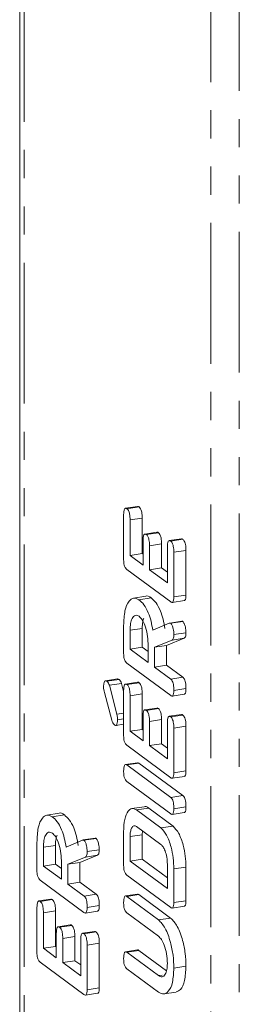
# Model space of a CAD drawing. Units: millimetres. Extents: x -257 to 9254, y -1386 to -142.
# Drawn here: x 2738 to 2748, y -947 to -903 of the extents above; entities that cross this region are included whole.
import ezdxf

# ---------------------------------------------------------------- set-up
doc = ezdxf.new("R2010")
doc.units = ezdxf.units.MM
doc.linetypes.add('PHANTOM', pattern=[12.7, 6.35, -1.27, 1.27, -1.27, 1.27, -1.27])

msp = doc.modelspace()

# ---------------------------------------------------------------- linework, layer by layer
at = {"color": 7, "linetype": 'Continuous', "lineweight": 18}
for p, q in [((2737.723, -713.917), (2737.723, -1190.978)), ((2743.041, -924.54), (2742.494, -924.622)), ((2742.555, -924.644), (2743.102, -924.562)), ((2742.409, -926.952), (2742.409, -924.938)), ((2742.7, -925.15), (2743.247, -925.068)), ((2743.247, -925.068), (2743.247, -926.67)), ((2742.7, -925.15), (2742.7, -926.752)), ((2743.912, -925.702), (2743.365, -925.785)), ((2743.428, -925.808), (2743.974, -925.725)), ((2745.011, -925.995), (2744.464, -926.078)), ((2743.282, -927.182), (2743.282, -926.095)), ((2743.573, -926.31), (2744.12, -926.227)), ((2743.573, -926.31), (2743.573, -927.397)), ((2744.12, -926.227), (2744.12, -927.314)), ((2744.381, -927.993), (2744.381, -926.391)), ((2744.527, -926.101), (2745.074, -926.018)), ((2742.7, -926.752), (2743.247, -926.67)), ((2742.7, -926.752), (2743.282, -927.182)), ((2743.247, -926.67), (2743.282, -926.696)), ((2744.672, -926.609), (2745.219, -926.526)), ((2744.672, -926.609), (2744.672, -928.623)), ((2745.219, -926.526), (2745.219, -928.54)), ((2743.573, -927.397), (2744.12, -927.314)), ((2744.12, -927.314), (2744.381, -927.507)), ((2744.53, -928.844), (2742.552, -927.383)), ((2743.573, -927.397), (2744.381, -927.993)), ((2743.407, -928.592), (2742.86, -928.674)), ((2743.101, -928.752), (2743.648, -928.669)), ((2744.672, -928.623), (2745.219, -928.54)), ((2744.599, -928.868), (2745.146, -928.786)), ((2742.409, -931.173), (2742.409, -929.908)), ((2743.725, -930.126), (2744.465, -929.806)), ((2745.038, -929.715), (2744.491, -929.797)), ((2744.529, -929.806), (2745.076, -929.724)), ((2742.7, -930.123), (2743.247, -930.04)), ((2742.7, -930.123), (2742.7, -930.974)), ((2743.247, -930.04), (2743.247, -930.892)), ((2744.672, -930.319), (2745.219, -930.237)), ((2742.7, -930.974), (2743.247, -930.892)), ((2743.247, -930.892), (2743.508, -931.085)), ((2743.508, -931.571), (2743.508, -930.719)), ((2744.595, -930.566), (2743.799, -930.89)), ((2743.799, -930.89), (2744.346, -930.808)), ((2743.799, -930.89), (2743.799, -931.786)), ((2745.142, -930.483), (2744.346, -930.808)), ((2744.346, -930.808), (2744.346, -931.704)), ((2744.595, -930.566), (2745.142, -930.483)), ((2742.7, -930.974), (2743.508, -931.571)), ((2744.53, -933.066), (2742.552, -931.606)), ((2743.799, -931.786), (2744.346, -931.704)), ((2744.346, -931.704), (2745.078, -932.244)), ((2743.799, -931.786), (2744.531, -932.326)), ((2742.135, -932.318), (2741.588, -932.401)), ((2741.655, -932.425), (2742.202, -932.343)), ((2741.765, -932.601), (2742.312, -932.519)), ((2741.765, -932.601), (2742.108, -933.907)), ((2742.312, -932.519), (2742.409, -932.889)), ((2743.041, -932.466), (2742.494, -932.549)), ((2742.555, -932.571), (2743.102, -932.489)), ((2744.531, -932.326), (2745.078, -932.244)), ((2741.875, -934.175), (2741.546, -932.925)), ((2742.409, -934.878), (2742.409, -932.864)), ((2742.7, -933.076), (2743.247, -932.994)), ((2742.7, -933.076), (2742.7, -934.678)), ((2743.247, -932.994), (2743.247, -934.596)), ((2744.597, -933.091), (2745.144, -933.008)), ((2744.672, -932.838), (2745.219, -932.756)), ((2742.108, -933.907), (2742.409, -933.861)), ((2743.912, -933.629), (2743.365, -933.711)), ((2743.428, -933.734), (2743.974, -933.652)), ((2745.011, -933.922), (2744.464, -934.004)), ((2744.527, -934.027), (2745.074, -933.945)), ((2742.057, -934.412), (2742.409, -934.359)), ((2742.132, -934.163), (2742.409, -934.121)), ((2743.282, -935.108), (2743.282, -934.021)), ((2743.573, -934.236), (2744.12, -934.154)), ((2743.573, -934.236), (2743.573, -935.323)), ((2744.12, -934.154), (2744.12, -935.241)), ((2744.381, -935.92), (2744.381, -934.318)), ((2742.7, -934.678), (2743.247, -934.596)), ((2742.7, -934.678), (2743.282, -935.108)), ((2743.247, -934.596), (2743.282, -934.622)), ((2744.672, -934.535), (2745.219, -934.453)), ((2744.672, -934.535), (2744.672, -936.549)), ((2745.219, -934.453), (2745.219, -936.467)), ((2744.53, -936.77), (2742.552, -935.309)), ((2743.573, -935.323), (2744.12, -935.241)), ((2743.573, -935.323), (2744.381, -935.92)), ((2744.12, -935.241), (2744.381, -935.434)), ((2743.04, -936.095), (2742.493, -936.177)), ((2742.552, -936.198), (2743.099, -936.116)), ((2742.552, -936.198), (2744.53, -937.659)), ((2743.099, -936.116), (2745.077, -937.577)), ((2744.672, -936.549), (2745.219, -936.467)), ((2744.53, -938.4), (2742.552, -936.939)), ((2744.599, -936.794), (2745.146, -936.712)), ((2744.53, -937.659), (2745.077, -937.577)), ((2739.498, -938.373), (2738.951, -938.455)), ((2743.332, -938.079), (2742.785, -938.161)), ((2742.991, -938.227), (2743.538, -938.144)), ((2742.991, -938.227), (2744.09, -939.038)), ((2743.538, -938.144), (2744.637, -938.956)), ((2744.597, -938.424), (2745.144, -938.342)), ((2744.672, -938.172), (2745.219, -938.089)), ((2739.192, -938.533), (2739.739, -938.45)), ((2742.409, -940.729), (2742.409, -939.21)), ((2744.086, -939.776), (2742.995, -938.97)), ((2743.261, -939.167), (2743.247, -939.346)), ((2744.09, -939.038), (2744.637, -938.956)), ((2738.501, -940.954), (2738.501, -939.689)), ((2739.816, -939.907), (2740.556, -939.588)), ((2741.129, -939.496), (2740.583, -939.578)), ((2740.621, -939.587), (2741.167, -939.505)), ((2742.7, -939.429), (2743.247, -939.346)), ((2742.7, -939.429), (2742.7, -940.53)), ((2743.247, -939.346), (2743.247, -940.448)), ((2738.792, -939.904), (2739.338, -939.821)), ((2738.792, -939.904), (2738.792, -940.756)), ((2739.338, -939.821), (2739.338, -940.673)), ((2740.764, -940.1), (2741.31, -940.018)), ((2739.6, -941.352), (2739.6, -940.5)), ((2740.686, -940.347), (2739.891, -940.671)), ((2739.891, -940.671), (2740.438, -940.589)), ((2741.233, -940.264), (2740.438, -940.589)), ((2740.438, -940.589), (2740.438, -941.485)), ((2740.686, -940.347), (2741.233, -940.264)), ((2742.7, -940.53), (2743.247, -940.448)), ((2742.7, -940.53), (2744.381, -941.772)), ((2743.247, -940.448), (2744.381, -941.286)), ((2738.792, -940.756), (2739.338, -940.673)), ((2738.792, -940.756), (2739.6, -941.352)), ((2739.338, -940.673), (2739.6, -940.866)), ((2739.891, -940.671), (2739.891, -941.567)), ((2744.381, -941.772), (2744.381, -940.67)), ((2744.672, -940.881), (2744.672, -942.4)), ((2745.219, -940.799), (2745.219, -942.318)), ((2740.621, -942.847), (2738.643, -941.387)), ((2739.891, -941.567), (2740.438, -941.485)), ((2740.438, -941.485), (2741.169, -942.025)), ((2744.53, -942.622), (2742.552, -941.162)), ((2739.891, -941.567), (2740.622, -942.107)), ((2739.132, -942.248), (2738.585, -942.33)), ((2738.646, -942.352), (2739.193, -942.27)), ((2740.622, -942.107), (2741.169, -942.025)), ((2743.04, -942.021), (2742.493, -942.104)), ((2742.552, -942.125), (2743.099, -942.042)), ((2742.552, -942.125), (2743.98, -943.179)), ((2743.099, -942.042), (2744.527, -943.097)), ((2744.672, -942.4), (2745.219, -942.318)), ((2738.501, -944.659), (2738.501, -942.645)), ((2738.792, -942.857), (2739.338, -942.775)), ((2738.792, -942.857), (2738.792, -944.459)), ((2739.338, -942.775), (2739.338, -944.377)), ((2740.688, -942.872), (2741.235, -942.79)), ((2740.764, -942.619), (2741.31, -942.537)), ((2743.975, -943.916), (2742.551, -942.865)), ((2744.599, -942.647), (2745.146, -942.564)), ((2743.98, -943.179), (2744.527, -943.097)), ((2740.003, -943.41), (2739.457, -943.492)), ((2739.519, -943.515), (2740.066, -943.433)), ((2741.102, -943.703), (2740.555, -943.785)), ((2740.618, -943.808), (2741.165, -943.726)), ((2739.373, -944.889), (2739.373, -943.802)), ((2739.664, -944.017), (2740.211, -943.935)), ((2739.664, -944.017), (2739.664, -945.104)), ((2740.211, -943.935), (2740.211, -945.022)), ((2740.473, -945.701), (2740.473, -944.099)), ((2738.792, -944.459), (2739.338, -944.377)), ((2738.792, -944.459), (2739.373, -944.889)), ((2739.338, -944.377), (2739.373, -944.403)), ((2740.764, -944.316), (2741.31, -944.234)), ((2740.764, -944.316), (2740.764, -946.33)), ((2741.31, -944.234), (2741.31, -946.248)), ((2743.04, -944.539), (2742.493, -944.622)), ((2742.551, -944.643), (2743.098, -944.561)), ((2742.551, -944.643), (2743.975, -945.694)), ((2743.098, -944.561), (2744.338, -945.476)), ((2740.621, -946.551), (2738.643, -945.091)), ((2739.664, -945.104), (2740.211, -945.022)), ((2740.211, -945.022), (2740.473, -945.215)), ((2739.664, -945.104), (2740.473, -945.701)), ((2743.98, -946.439), (2742.552, -945.384)), ((2744.672, -945.357), (2745.219, -945.275)), ((2740.764, -946.33), (2741.31, -946.248)), ((2740.69, -946.576), (2741.237, -946.493)), ((2744.234, -946.521), (2744.781, -946.438))]:
    msp.add_line(p, q, dxfattribs=at)
at = {"color": 8, "linetype": 'PHANTOM', "lineweight": 18}
for p, q in [((2737.927, -1161.201), (2737.927, -714.232)), ((2746.34, -1197.506), (2746.34, -720.445)), ((2747.623, -1197.908), (2747.623, -720.846)), ((2744.672, -940.881), (2745.219, -940.799)), ((2743.975, -945.694), (2744.149, -945.668))]:
    msp.add_line(p, q, dxfattribs=at)
at = {"color": 7, "linetype": 'Continuous', "lineweight": 18}
for points, knots in [([(2742.409, -924.938), (2742.41, -924.883), (2742.413, -924.774), (2742.442, -924.648), (2742.497, -924.611), (2742.536, -924.633), (2742.555, -924.644)], [0, 0, 0, 0, 0.280944, 0.559931, 0.779625, 1, 1, 1, 1]), ([(2742.555, -924.644), (2742.579, -924.667), (2742.628, -924.711), (2742.694, -924.911), (2742.698, -925.059), (2742.7, -925.15)], [0, 0, 0, 0, 0.280904, 0.55967, 1, 1, 1, 1]), ([(2743.041, -924.542), (2743.043, -924.541), (2743.06, -924.529), (2743.082, -924.546), (2743.102, -924.562)], [0, 0, 0, 0, 0.074077, 1, 1, 1, 1]), ([(2743.102, -924.562), (2743.126, -924.584), (2743.175, -924.629), (2743.241, -924.829), (2743.245, -924.977), (2743.247, -925.068)], [0, 0, 0, 0, 0.280904, 0.559671, 1, 1, 1, 1]), ([(2743.282, -926.095), (2743.283, -926.04), (2743.285, -925.932), (2743.315, -925.809), (2743.371, -925.773), (2743.409, -925.796), (2743.428, -925.808)], [0, 0, 0, 0, 0.280924, 0.559822, 0.779418, 1, 1, 1, 1]), ([(2743.428, -925.808), (2743.452, -925.83), (2743.501, -925.874), (2743.567, -926.072), (2743.571, -926.219), (2743.573, -926.31)], [0, 0, 0, 0, 0.2809064, 0.559619, 1, 1, 1, 1]), ([(2743.913, -925.706), (2743.915, -925.704), (2743.932, -925.691), (2743.955, -925.709), (2743.974, -925.725)], [0, 0, 0, 0, 0.10448, 1, 1, 1, 1]), ([(2743.974, -925.725), (2743.999, -925.747), (2744.048, -925.791), (2744.114, -925.99), (2744.118, -926.137), (2744.12, -926.227)], [0, 0, 0, 0, 0.2809064, 0.559619, 1, 1, 1, 1]), ([(2745.012, -925.999), (2745.014, -925.997), (2745.031, -925.984), (2745.054, -926.002), (2745.074, -926.018)], [0, 0, 0, 0, 0.103255, 1, 1, 1, 1]), ([(2744.381, -926.391), (2744.382, -926.337), (2744.384, -926.228), (2744.414, -926.103), (2744.469, -926.066), (2744.508, -926.089), (2744.527, -926.101)], [0, 0, 0, 0, 0.280956, 0.559983, 0.779419, 1, 1, 1, 1]), ([(2744.527, -926.101), (2744.543, -926.114), (2744.575, -926.142), (2744.62, -926.225), (2744.666, -926.387), (2744.67, -926.517), (2744.672, -926.609)], [0, 0, 0, 0, 0.18744, 0.374657, 0.56119, 1, 1, 1, 1]), ([(2745.074, -926.018), (2745.09, -926.032), (2745.122, -926.06), (2745.167, -926.143), (2745.213, -926.305), (2745.217, -926.435), (2745.219, -926.526)], [0, 0, 0, 0, 0.18744, 0.374657, 0.56119, 1, 1, 1, 1]), ([(2742.552, -927.383), (2742.53, -927.364), (2742.487, -927.327), (2742.434, -927.206), (2742.412, -927.07), (2742.41, -926.991), (2742.409, -926.952)], [0, 0, 0, 0, 0.2805487, 0.5586482, 0.7791466, 1, 1, 1, 1]), ([(2742.409, -929.908), (2742.42, -929.675), (2742.44, -929.209), (2742.626, -928.805), (2742.854, -928.626), (2743.019, -928.71), (2743.101, -928.752)], [0, 0, 0, 0, 0.279916, 0.559512, 0.779805, 1, 1, 1, 1]), ([(2743.407, -928.592), (2743.407, -928.592), (2743.476, -928.544), (2743.562, -928.607), (2743.648, -928.669)], [0, 0, 0, 0, 0.002356, 1, 1, 1, 1]), ([(2743.648, -928.669), (2743.722, -928.733), (2743.87, -928.861), (2744.062, -929.209), (2744.198, -929.625), (2744.247, -929.904), (2744.272, -930.044)], [0, 0, 0, 0, 0.280339, 0.559783, 0.779693, 1, 1, 1, 1]), ([(2744.672, -928.623), (2744.671, -928.671), (2744.668, -928.768), (2744.633, -928.863), (2744.58, -928.875), (2744.547, -928.854), (2744.53, -928.844)], [0, 0, 0, 0, 0.280563, 0.558829, 0.77915, 1, 1, 1, 1]), ([(2745.219, -928.54), (2745.218, -928.588), (2745.215, -928.684), (2745.184, -928.776), (2745.155, -928.779), (2745.145, -928.78)], [0, 0, 0, 0, 0.404525, 0.805738, 1, 1, 1, 1]), ([(2743.101, -928.752), (2743.175, -928.816), (2743.324, -928.944), (2743.515, -929.291), (2743.651, -929.707), (2743.701, -929.986), (2743.725, -930.126)], [0, 0, 0, 0, 0.280339, 0.559783, 0.779693, 1, 1, 1, 1]), ([(2743.104, -929.495), (2743.045, -929.466), (2742.925, -929.409), (2742.793, -929.565), (2742.712, -929.809), (2742.704, -930.018), (2742.7, -930.123)], [0, 0, 0, 0, 0.27966, 0.559349, 0.779535, 1, 1, 1, 1]), ([(2743.508, -930.719), (2743.502, -930.577), (2743.488, -930.294), (2743.378, -929.909), (2743.245, -929.626), (2743.151, -929.539), (2743.104, -929.495)], [0, 0, 0, 0, 0.279679, 0.559355, 0.779539, 1, 1, 1, 1]), ([(2743.321, -929.575), (2743.301, -929.627), (2743.255, -929.748), (2743.25, -929.934), (2743.247, -930.04)], [0, 0, 0, 0, 0.423818, 1, 1, 1, 1]), ([(2744.465, -929.806), (2744.476, -929.801), (2744.497, -929.792), (2744.519, -929.802), (2744.529, -929.806)], [0, 0, 0, 0, 0.560235, 1, 1, 1, 1]), ([(2744.529, -929.806), (2744.552, -929.836), (2744.598, -929.897), (2744.644, -930.044), (2744.669, -930.19), (2744.671, -930.276), (2744.672, -930.319)], [0, 0, 0, 0, 0.277625, 0.558273, 0.779078, 1, 1, 1, 1]), ([(2745.038, -929.717), (2745.041, -929.716), (2745.053, -929.712), (2745.066, -929.719), (2745.076, -929.724)], [0, 0, 0, 0, 0.235191, 1, 1, 1, 1]), ([(2745.076, -929.724), (2745.099, -929.754), (2745.145, -929.815), (2745.191, -929.962), (2745.216, -930.108), (2745.218, -930.194), (2745.219, -930.237)], [0, 0, 0, 0, 0.277625, 0.558273, 0.779078, 1, 1, 1, 1]), ([(2744.672, -930.319), (2744.671, -930.353), (2744.669, -930.421), (2744.648, -930.523), (2744.615, -930.549), (2744.595, -930.566)], [0, 0, 0, 0, 0.280913, 0.561862, 1, 1, 1, 1]), ([(2745.219, -930.237), (2745.218, -930.271), (2745.216, -930.338), (2745.194, -930.44), (2745.162, -930.467), (2745.142, -930.483)], [0, 0, 0, 0, 0.280913, 0.561862, 1, 1, 1, 1]), ([(2742.552, -931.606), (2742.53, -931.587), (2742.487, -931.549), (2742.434, -931.428), (2742.412, -931.291), (2742.41, -931.212), (2742.409, -931.173)], [0, 0, 0, 0, 0.280563, 0.5584, 0.779012, 1, 1, 1, 1]), ([(2741.504, -932.699), (2741.505, -932.644), (2741.508, -932.536), (2741.541, -932.417), (2741.598, -932.39), (2741.636, -932.413), (2741.655, -932.425)], [0, 0, 0, 0, 0.280953, 0.559412, 0.779306, 1, 1, 1, 1]), ([(2741.655, -932.425), (2741.678, -932.447), (2741.719, -932.486), (2741.751, -932.566), (2741.765, -932.601)], [0, 0, 0, 0, 0.559337, 1, 1, 1, 1]), ([(2742.136, -932.323), (2742.139, -932.321), (2742.159, -932.309), (2742.182, -932.327), (2742.202, -932.343)], [0, 0, 0, 0, 0.1632283, 1, 1, 1, 1]), ([(2742.202, -932.343), (2742.225, -932.365), (2742.265, -932.403), (2742.298, -932.484), (2742.312, -932.519)], [0, 0, 0, 0, 0.559337, 1, 1, 1, 1]), ([(2742.409, -932.864), (2742.41, -932.809), (2742.413, -932.7), (2742.442, -932.574), (2742.497, -932.537), (2742.536, -932.56), (2742.555, -932.571)], [0, 0, 0, 0, 0.28095, 0.559921, 0.77962, 1, 1, 1, 1]), ([(2742.555, -932.571), (2742.579, -932.593), (2742.628, -932.637), (2742.694, -932.838), (2742.698, -932.986), (2742.7, -933.076)], [0, 0, 0, 0, 0.280896, 0.559637, 1, 1, 1, 1]), ([(2743.041, -932.469), (2743.043, -932.468), (2743.06, -932.455), (2743.082, -932.472), (2743.102, -932.489)], [0, 0, 0, 0, 0.074077, 1, 1, 1, 1]), ([(2743.102, -932.489), (2743.126, -932.511), (2743.175, -932.555), (2743.241, -932.756), (2743.245, -932.903), (2743.247, -932.994)], [0, 0, 0, 0, 0.280896, 0.559637, 1, 1, 1, 1]), ([(2744.531, -932.326), (2744.547, -932.34), (2744.579, -932.368), (2744.624, -932.453), (2744.667, -932.618), (2744.67, -932.747), (2744.672, -932.838)], [0, 0, 0, 0, 0.187003, 0.373926, 0.561065, 1, 1, 1, 1]), ([(2745.078, -932.244), (2745.094, -932.258), (2745.126, -932.286), (2745.171, -932.371), (2745.214, -932.536), (2745.217, -932.665), (2745.219, -932.756)], [0, 0, 0, 0, 0.187003, 0.373926, 0.561065, 1, 1, 1, 1]), ([(2741.546, -932.925), (2741.532, -932.885), (2741.508, -932.812), (2741.505, -932.734), (2741.504, -932.699)], [0, 0, 0, 0, 0.5589028, 1, 1, 1, 1]), ([(2744.672, -932.838), (2744.671, -932.887), (2744.669, -932.985), (2744.634, -933.083), (2744.581, -933.098), (2744.547, -933.077), (2744.53, -933.066)], [0, 0, 0, 0, 0.280598, 0.558817, 0.77892, 1, 1, 1, 1]), ([(2745.219, -932.756), (2745.218, -932.804), (2745.215, -932.901), (2745.185, -932.997), (2745.154, -933.001), (2745.143, -933.003)], [0, 0, 0, 0, 0.397438, 0.791506, 1, 1, 1, 1]), ([(2742.108, -933.907), (2742.117, -933.955), (2742.131, -934.042), (2742.132, -934.126), (2742.132, -934.163)], [0, 0, 0, 0, 0.559038, 1, 1, 1, 1]), ([(2743.282, -934.021), (2743.283, -933.967), (2743.285, -933.858), (2743.315, -933.735), (2743.371, -933.699), (2743.409, -933.722), (2743.428, -933.734)], [0, 0, 0, 0, 0.280908, 0.559793, 0.779408, 1, 1, 1, 1]), ([(2743.428, -933.734), (2743.452, -933.756), (2743.501, -933.8), (2743.567, -933.998), (2743.571, -934.146), (2743.573, -934.236)], [0, 0, 0, 0, 0.280916, 0.559634, 1, 1, 1, 1]), ([(2743.913, -933.632), (2743.915, -933.631), (2743.932, -933.617), (2743.955, -933.635), (2743.974, -933.652)], [0, 0, 0, 0, 0.104479, 1, 1, 1, 1]), ([(2743.974, -933.652), (2743.999, -933.674), (2744.048, -933.718), (2744.114, -933.916), (2744.118, -934.063), (2744.12, -934.154)], [0, 0, 0, 0, 0.280916, 0.559634, 1, 1, 1, 1]), ([(2744.381, -934.318), (2744.382, -934.263), (2744.384, -934.154), (2744.414, -934.03), (2744.469, -933.992), (2744.508, -934.015), (2744.527, -934.027)], [0, 0, 0, 0, 0.280994, 0.560011, 0.779427, 1, 1, 1, 1]), ([(2745.012, -933.925), (2745.014, -933.924), (2745.031, -933.91), (2745.054, -933.928), (2745.074, -933.945)], [0, 0, 0, 0, 0.103255, 1, 1, 1, 1]), ([(2745.074, -933.945), (2745.09, -933.959), (2745.122, -933.986), (2745.167, -934.069), (2745.213, -934.231), (2745.217, -934.361), (2745.219, -934.453)], [0, 0, 0, 0, 0.187445, 0.374666, 0.561203, 1, 1, 1, 1]), ([(2741.99, -934.387), (2741.964, -934.362), (2741.919, -934.317), (2741.889, -934.218), (2741.875, -934.175)], [0, 0, 0, 0, 0.559393, 1, 1, 1, 1]), ([(2742.132, -934.163), (2742.131, -934.212), (2742.129, -934.31), (2742.093, -934.406), (2742.041, -934.42), (2742.007, -934.398), (2741.99, -934.387)], [0, 0, 0, 0, 0.280579, 0.558691, 0.779075, 1, 1, 1, 1]), ([(2744.527, -934.027), (2744.543, -934.041), (2744.575, -934.069), (2744.62, -934.151), (2744.666, -934.313), (2744.67, -934.444), (2744.672, -934.535)], [0, 0, 0, 0, 0.187445, 0.374666, 0.561203, 1, 1, 1, 1]), ([(2742.552, -935.309), (2742.53, -935.291), (2742.487, -935.253), (2742.434, -935.133), (2742.412, -934.996), (2742.41, -934.917), (2742.409, -934.878)], [0, 0, 0, 0, 0.280549, 0.55863, 0.77915, 1, 1, 1, 1]), ([(2742.409, -936.501), (2742.41, -936.446), (2742.413, -936.337), (2742.44, -936.207), (2742.494, -936.165), (2742.533, -936.187), (2742.552, -936.198)], [0, 0, 0, 0, 0.280943, 0.560388, 0.779762, 1, 1, 1, 1]), ([(2743.04, -936.096), (2743.041, -936.096), (2743.057, -936.082), (2743.078, -936.1), (2743.099, -936.116)], [0, 0, 0, 0, 0.037982, 1, 1, 1, 1]), ([(2742.552, -936.939), (2742.53, -936.92), (2742.486, -936.882), (2742.433, -936.758), (2742.412, -936.62), (2742.41, -936.54), (2742.409, -936.501)], [0, 0, 0, 0, 0.280694, 0.558493, 0.779091, 1, 1, 1, 1]), ([(2744.672, -936.549), (2744.671, -936.597), (2744.668, -936.694), (2744.633, -936.789), (2744.58, -936.802), (2744.547, -936.781), (2744.53, -936.77)], [0, 0, 0, 0, 0.280582, 0.55884, 0.779156, 1, 1, 1, 1]), ([(2745.219, -936.467), (2745.218, -936.515), (2745.215, -936.61), (2745.184, -936.702), (2745.155, -936.705), (2745.145, -936.707)], [0, 0, 0, 0, 0.404548, 0.805745, 1, 1, 1, 1]), ([(2744.53, -937.659), (2744.546, -937.673), (2744.578, -937.701), (2744.623, -937.786), (2744.667, -937.951), (2744.67, -938.081), (2744.672, -938.172)], [0, 0, 0, 0, 0.187112, 0.374062, 0.56124, 1, 1, 1, 1]), ([(2745.077, -937.577), (2745.093, -937.591), (2745.125, -937.619), (2745.17, -937.703), (2745.214, -937.869), (2745.217, -937.999), (2745.219, -938.089)], [0, 0, 0, 0, 0.187112, 0.374062, 0.56124, 1, 1, 1, 1]), ([(2739.498, -938.373), (2739.498, -938.373), (2739.568, -938.325), (2739.653, -938.388), (2739.739, -938.45)], [0, 0, 0, 0, 0.002356, 1, 1, 1, 1]), ([(2742.409, -939.21), (2742.418, -939.013), (2742.434, -938.618), (2742.59, -938.273), (2742.782, -938.12), (2742.922, -938.191), (2742.991, -938.227)], [0, 0, 0, 0, 0.279954, 0.559456, 0.77974, 1, 1, 1, 1]), ([(2743.332, -938.08), (2743.333, -938.08), (2743.392, -938.038), (2743.466, -938.092), (2743.538, -938.144)], [0, 0, 0, 0, 0.013251, 1, 1, 1, 1]), ([(2744.672, -938.172), (2744.671, -938.221), (2744.669, -938.319), (2744.634, -938.417), (2744.581, -938.432), (2744.547, -938.41), (2744.53, -938.4)], [0, 0, 0, 0, 0.280573, 0.558816, 0.778919, 1, 1, 1, 1]), ([(2745.219, -938.089), (2745.218, -938.138), (2745.215, -938.235), (2745.185, -938.331), (2745.154, -938.335), (2745.143, -938.336)], [0, 0, 0, 0, 0.397403, 0.791505, 1, 1, 1, 1]), ([(2738.501, -939.689), (2738.511, -939.456), (2738.532, -938.99), (2738.718, -938.586), (2738.945, -938.407), (2739.11, -938.491), (2739.192, -938.533)], [0, 0, 0, 0, 0.279916, 0.559515, 0.779805, 1, 1, 1, 1]), ([(2739.192, -938.533), (2739.266, -938.597), (2739.415, -938.725), (2739.607, -939.072), (2739.743, -939.488), (2739.792, -939.767), (2739.816, -939.907)], [0, 0, 0, 0, 0.280342, 0.559783, 0.779706, 1, 1, 1, 1]), ([(2739.739, -938.45), (2739.813, -938.514), (2739.962, -938.642), (2740.153, -938.99), (2740.29, -939.406), (2740.339, -939.685), (2740.363, -939.825)], [0, 0, 0, 0, 0.280342, 0.559783, 0.779706, 1, 1, 1, 1]), ([(2739.196, -939.276), (2739.136, -939.247), (2739.016, -939.19), (2738.885, -939.346), (2738.803, -939.59), (2738.796, -939.799), (2738.792, -939.904)], [0, 0, 0, 0, 0.279656, 0.559342, 0.779528, 1, 1, 1, 1]), ([(2739.6, -940.5), (2739.593, -940.358), (2739.579, -940.075), (2739.469, -939.69), (2739.336, -939.407), (2739.243, -939.32), (2739.196, -939.276)], [0, 0, 0, 0, 0.279678, 0.559353, 0.779536, 1, 1, 1, 1]), ([(2742.995, -938.97), (2742.952, -938.95), (2742.865, -938.91), (2742.769, -939.025), (2742.709, -939.2), (2742.703, -939.353), (2742.7, -939.429)], [0, 0, 0, 0, 0.279519, 0.559311, 0.779631, 1, 1, 1, 1]), ([(2744.09, -939.038), (2744.178, -939.132), (2744.355, -939.319), (2744.545, -939.849), (2744.657, -940.392), (2744.667, -940.718), (2744.672, -940.881)], [0, 0, 0, 0, 0.279163, 0.559065, 0.779376, 1, 1, 1, 1]), ([(2744.637, -938.956), (2744.725, -939.049), (2744.902, -939.236), (2745.092, -939.767), (2745.203, -940.31), (2745.214, -940.636), (2745.219, -940.799)], [0, 0, 0, 0, 0.279163, 0.559065, 0.779376, 1, 1, 1, 1]), ([(2739.412, -939.357), (2739.392, -939.408), (2739.346, -939.53), (2739.341, -939.715), (2739.338, -939.821)], [0, 0, 0, 0, 0.423809, 1, 1, 1, 1]), ([(2740.556, -939.588), (2740.568, -939.582), (2740.588, -939.573), (2740.611, -939.583), (2740.621, -939.587)], [0, 0, 0, 0, 0.56021, 1, 1, 1, 1]), ([(2740.621, -939.587), (2740.643, -939.618), (2740.689, -939.678), (2740.736, -939.825), (2740.76, -939.971), (2740.762, -940.057), (2740.764, -940.1)], [0, 0, 0, 0, 0.27763, 0.558256, 0.779081, 1, 1, 1, 1]), ([(2741.13, -939.498), (2741.132, -939.497), (2741.144, -939.493), (2741.157, -939.5), (2741.167, -939.505)], [0, 0, 0, 0, 0.2351847, 1, 1, 1, 1]), ([(2741.167, -939.505), (2741.19, -939.535), (2741.236, -939.596), (2741.282, -939.743), (2741.307, -939.889), (2741.309, -939.975), (2741.31, -940.018)], [0, 0, 0, 0, 0.27763, 0.558256, 0.779081, 1, 1, 1, 1]), ([(2740.764, -940.1), (2740.763, -940.134), (2740.761, -940.202), (2740.739, -940.304), (2740.706, -940.33), (2740.686, -940.347)], [0, 0, 0, 0, 0.28092, 0.561876, 1, 1, 1, 1]), ([(2741.31, -940.018), (2741.309, -940.052), (2741.307, -940.12), (2741.286, -940.221), (2741.253, -940.248), (2741.233, -940.264)], [0, 0, 0, 0, 0.28092, 0.561876, 1, 1, 1, 1]), ([(2744.381, -940.67), (2744.376, -940.566), (2744.366, -940.359), (2744.285, -940.081), (2744.189, -939.872), (2744.12, -939.808), (2744.086, -939.776)], [0, 0, 0, 0, 0.279593, 0.559306, 0.779599, 1, 1, 1, 1]), ([(2738.643, -941.387), (2738.621, -941.368), (2738.578, -941.33), (2738.525, -941.209), (2738.503, -941.072), (2738.501, -940.993), (2738.501, -940.954)], [0, 0, 0, 0, 0.280563, 0.5584, 0.779012, 1, 1, 1, 1]), ([(2742.552, -941.162), (2742.53, -941.143), (2742.487, -941.105), (2742.434, -940.984), (2742.412, -940.847), (2742.41, -940.768), (2742.409, -940.729)], [0, 0, 0, 0, 0.280565, 0.558421, 0.77901, 1, 1, 1, 1]), ([(2738.501, -942.645), (2738.502, -942.59), (2738.504, -942.481), (2738.533, -942.355), (2738.589, -942.318), (2738.627, -942.341), (2738.646, -942.352)], [0, 0, 0, 0, 0.280947, 0.559936, 0.779619, 1, 1, 1, 1]), ([(2738.646, -942.352), (2738.671, -942.374), (2738.72, -942.418), (2738.786, -942.619), (2738.789, -942.767), (2738.792, -942.857)], [0, 0, 0, 0, 0.280906, 0.559652, 1, 1, 1, 1]), ([(2739.133, -942.25), (2739.134, -942.249), (2739.151, -942.236), (2739.173, -942.253), (2739.193, -942.27)], [0, 0, 0, 0, 0.074028, 1, 1, 1, 1]), ([(2739.193, -942.27), (2739.218, -942.292), (2739.267, -942.336), (2739.333, -942.537), (2739.336, -942.685), (2739.338, -942.775)], [0, 0, 0, 0, 0.280906, 0.559652, 1, 1, 1, 1]), ([(2740.622, -942.107), (2740.638, -942.121), (2740.671, -942.149), (2740.715, -942.234), (2740.759, -942.399), (2740.761, -942.529), (2740.764, -942.619)], [0, 0, 0, 0, 0.186996, 0.373918, 0.561073, 1, 1, 1, 1]), ([(2741.169, -942.025), (2741.185, -942.039), (2741.217, -942.067), (2741.262, -942.152), (2741.305, -942.317), (2741.308, -942.446), (2741.31, -942.537)], [0, 0, 0, 0, 0.187, 0.373919, 0.561073, 1, 1, 1, 1]), ([(2742.409, -942.427), (2742.41, -942.372), (2742.413, -942.263), (2742.44, -942.133), (2742.494, -942.091), (2742.533, -942.113), (2742.552, -942.125)], [0, 0, 0, 0, 0.280943, 0.560388, 0.779762, 1, 1, 1, 1]), ([(2742.551, -942.865), (2742.529, -942.846), (2742.486, -942.808), (2742.433, -942.683), (2742.412, -942.546), (2742.41, -942.467), (2742.409, -942.427)], [0, 0, 0, 0, 0.280645, 0.558521, 0.779121, 1, 1, 1, 1]), ([(2743.04, -942.022), (2743.041, -942.022), (2743.057, -942.009), (2743.078, -942.026), (2743.099, -942.042)], [0, 0, 0, 0, 0.037982, 1, 1, 1, 1]), ([(2744.672, -942.4), (2744.671, -942.449), (2744.669, -942.546), (2744.633, -942.641), (2744.581, -942.654), (2744.547, -942.633), (2744.53, -942.622)], [0, 0, 0, 0, 0.280518, 0.55895, 0.779231, 1, 1, 1, 1]), ([(2745.219, -942.318), (2745.218, -942.366), (2745.215, -942.462), (2745.185, -942.554), (2745.155, -942.558), (2745.145, -942.559)], [0, 0, 0, 0, 0.403793, 0.804582, 1, 1, 1, 1]), ([(2740.764, -942.619), (2740.762, -942.668), (2740.76, -942.766), (2740.725, -942.864), (2740.672, -942.879), (2740.638, -942.858), (2740.621, -942.847)], [0, 0, 0, 0, 0.280574, 0.558819, 0.778919, 1, 1, 1, 1]), ([(2741.31, -942.537), (2741.309, -942.585), (2741.307, -942.682), (2741.276, -942.778), (2741.245, -942.782), (2741.234, -942.784)], [0, 0, 0, 0, 0.397402, 0.791506, 1, 1, 1, 1]), ([(2743.98, -943.179), (2744.085, -943.289), (2744.293, -943.509), (2744.519, -944.136), (2744.653, -944.778), (2744.666, -945.164), (2744.672, -945.357)], [0, 0, 0, 0, 0.2791932, 0.5590968, 0.7794383, 1, 1, 1, 1]), ([(2744.527, -943.097), (2744.631, -943.207), (2744.84, -943.427), (2745.066, -944.054), (2745.2, -944.695), (2745.213, -945.082), (2745.219, -945.275)], [0, 0, 0, 0, 0.279193, 0.559097, 0.779438, 1, 1, 1, 1]), ([(2739.373, -943.802), (2739.375, -943.748), (2739.377, -943.64), (2739.407, -943.516), (2739.462, -943.48), (2739.5, -943.503), (2739.519, -943.515)], [0, 0, 0, 0, 0.280929, 0.559811, 0.779411, 1, 1, 1, 1]), ([(2739.519, -943.515), (2739.543, -943.537), (2739.592, -943.581), (2739.659, -943.779), (2739.662, -943.927), (2739.664, -944.017)], [0, 0, 0, 0, 0.280908, 0.559639, 1, 1, 1, 1]), ([(2740.004, -943.413), (2740.006, -943.412), (2740.024, -943.399), (2740.046, -943.417), (2740.066, -943.433)], [0, 0, 0, 0, 0.104479, 1, 1, 1, 1]), ([(2740.066, -943.433), (2740.09, -943.455), (2740.139, -943.499), (2740.205, -943.697), (2740.209, -943.844), (2740.211, -943.935)], [0, 0, 0, 0, 0.280908, 0.559639, 1, 1, 1, 1]), ([(2741.103, -943.706), (2741.105, -943.705), (2741.123, -943.691), (2741.145, -943.709), (2741.165, -943.726)], [0, 0, 0, 0, 0.103208, 1, 1, 1, 1]), ([(2741.165, -943.726), (2741.181, -943.74), (2741.214, -943.767), (2741.259, -943.85), (2741.305, -944.012), (2741.308, -944.142), (2741.31, -944.234)], [0, 0, 0, 0, 0.187445, 0.374653, 0.561185, 1, 1, 1, 1]), ([(2740.473, -944.099), (2740.474, -944.044), (2740.476, -943.935), (2740.506, -943.811), (2740.561, -943.773), (2740.599, -943.796), (2740.618, -943.808)], [0, 0, 0, 0, 0.280976, 0.559999, 0.779419, 1, 1, 1, 1]), ([(2740.618, -943.808), (2740.634, -943.822), (2740.667, -943.85), (2740.712, -943.932), (2740.758, -944.095), (2740.761, -944.225), (2740.764, -944.316)], [0, 0, 0, 0, 0.187445, 0.374653, 0.561185, 1, 1, 1, 1]), ([(2744.381, -945.142), (2744.374, -945), (2744.361, -944.715), (2744.25, -944.33), (2744.116, -944.048), (2744.022, -943.96), (2743.975, -943.916)], [0, 0, 0, 0, 0.2796711, 0.5593074, 0.7795079, 1, 1, 1, 1]), ([(2742.409, -944.945), (2742.41, -944.891), (2742.413, -944.782), (2742.439, -944.653), (2742.494, -944.609), (2742.532, -944.632), (2742.551, -944.643)], [0, 0, 0, 0, 0.280928, 0.560348, 0.779747, 1, 1, 1, 1]), ([(2743.04, -944.54), (2743.041, -944.54), (2743.057, -944.527), (2743.078, -944.544), (2743.098, -944.561)], [0, 0, 0, 0, 0.031175, 1, 1, 1, 1]), ([(2738.643, -945.091), (2738.621, -945.072), (2738.578, -945.034), (2738.525, -944.914), (2738.503, -944.777), (2738.501, -944.698), (2738.501, -944.659)], [0, 0, 0, 0, 0.2805442, 0.5586351, 0.7791268, 1, 1, 1, 1]), ([(2742.552, -945.384), (2742.53, -945.365), (2742.486, -945.327), (2742.433, -945.203), (2742.412, -945.065), (2742.41, -944.985), (2742.409, -944.945)], [0, 0, 0, 0, 0.280691, 0.558491, 0.77909, 1, 1, 1, 1]), ([(2743.975, -945.694), (2744.033, -945.725), (2744.148, -945.788), (2744.281, -945.662), (2744.366, -945.442), (2744.376, -945.242), (2744.381, -945.142)], [0, 0, 0, 0, 0.2802, 0.559622, 0.779924, 1, 1, 1, 1]), ([(2744.672, -945.357), (2744.66, -945.583), (2744.637, -946.035), (2744.448, -946.415), (2744.221, -946.568), (2744.061, -946.482), (2743.98, -946.439)], [0, 0, 0, 0, 0.279617, 0.559365, 0.779619, 1, 1, 1, 1]), ([(2745.219, -945.275), (2745.207, -945.499), (2745.183, -945.947), (2745.002, -946.341), (2744.845, -946.404), (2744.779, -946.431)], [0, 0, 0, 0, 0.366957, 0.734087, 1, 1, 1, 1]), ([(2740.764, -946.33), (2740.762, -946.379), (2740.76, -946.475), (2740.724, -946.57), (2740.672, -946.583), (2740.638, -946.562), (2740.621, -946.551)], [0, 0, 0, 0, 0.280601, 0.558852, 0.779162, 1, 1, 1, 1]), ([(2741.31, -946.248), (2741.309, -946.296), (2741.306, -946.391), (2741.276, -946.483), (2741.246, -946.487), (2741.236, -946.488)], [0, 0, 0, 0, 0.404577, 0.805765, 1, 1, 1, 1])]:
    msp.add_open_spline(points, degree=3, knots=knots, dxfattribs=at)

doc.saveas('drawing.dxf')
